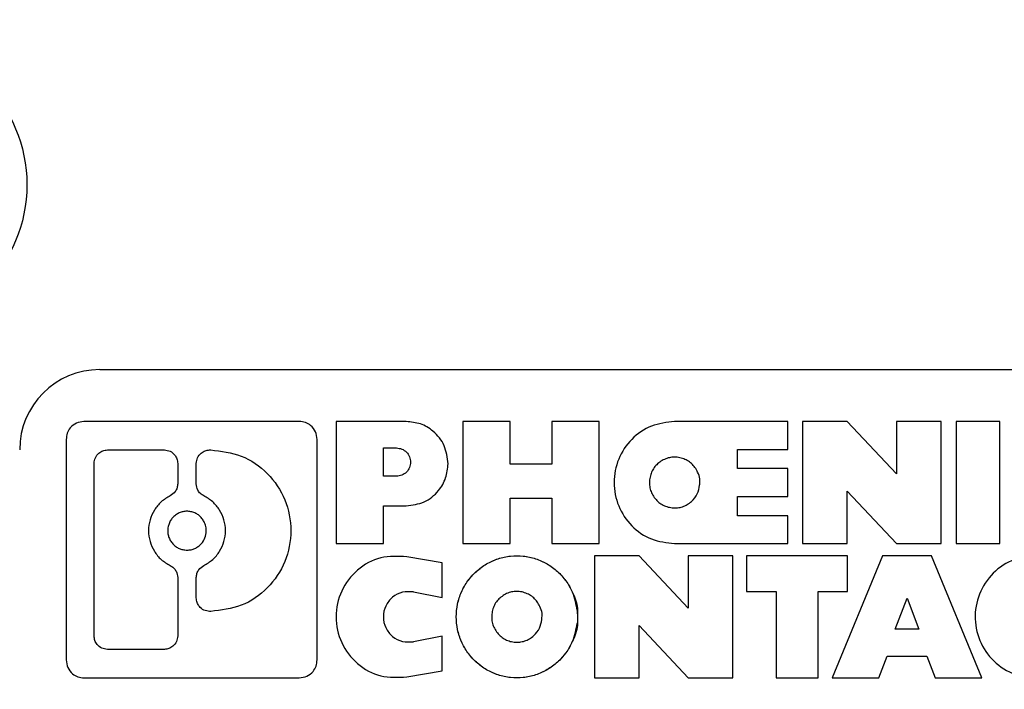
# Model space of a CAD drawing. Units: inches. Extents: x 0.1 to 16.9, y 0.1 to 10.9.
# Drawn here: x 10.6 to 10.8, y 2.7 to 2.9 of the extents above; entities that cross this region are included whole.
import ezdxf

# ---------------------------------------------------------------- set-up
doc = ezdxf.new("R2010")
doc.units = ezdxf.units.IN
doc.header["$MEASUREMENT"] = 0

msp = doc.modelspace()

# ---------------------------------------------------------------- hatches: boundary and pattern name
at = {"linetype": 'Continuous', "lineweight": 18}
h = msp.add_hatch(dxfattribs=at)
h.set_pattern_fill('ANSI31', style=0)
edge = h.paths.add_edge_path(flags=0)
edge.add_ellipse((11.35342, 2.51662), major_axis=(-0.03182, 0), ratio=0.707107, start_angle=244.0648, end_angle=270)
edge.add_line((11.35342, 2.53912), (11.32381, 2.53912))
edge.add_ellipse((11.32381, 2.51662), major_axis=(-0.03182, 0), ratio=0.707107, start_angle=270, end_angle=359)
edge.add_line((11.292, 2.51701), (11.28939, 2.41123))
edge.add_ellipse((11.25757, 2.41162), major_axis=(-0.03182, 0), ratio=0.707107, start_angle=90, end_angle=179, ccw=False)
edge.add_line((11.25757, 2.38912), (11.19928, 2.38912))
edge.add_spline(control_points=[(11.19928, 2.38912), (11.19269, 2.38912), (11.18611, 2.38915), (11.17952, 2.38915), (11.17293, 2.38915), (11.16635, 2.38912), (11.15976, 2.38912)], knot_values=[0.006474, 0.006474, 0.006474, 0.006474, 0.006807, 0.006807, 0.006807, 0.007142, 0.007142, 0.007142, 0.007142], weights=[1, 1, 1, 1, 1, 1, 1], degree=3, periodic=0)
edge.add_line((11.15976, 2.38912), (11.10147, 2.38912))
edge.add_ellipse((11.10147, 2.41162), major_axis=(0.03182, 0), ratio=0.707107, start_angle=181, end_angle=270, ccw=False)
edge.add_line((11.06965, 2.41123), (11.06704, 2.51701))
edge.add_ellipse((11.03523, 2.51662), major_axis=(0.03182, 0), ratio=0.707107, start_angle=1, end_angle=90)
edge.add_line((11.03523, 2.53912), (11.00562, 2.53912))
edge.add_ellipse((11.00562, 2.51662), major_axis=(-0.03182, 0), ratio=0.707107, start_angle=270, end_angle=295.9352)
edge.add_arc((10.99866, 2.51662), 0.0214, 108.9776, 178.5859)
edge.add_line((10.97727, 2.51715), (10.97465, 2.41109))
edge.add_spline(control_points=[(10.97465, 2.41109), (10.97459, 2.40864), (10.97409, 2.40616), (10.97321, 2.40387), (10.97233, 2.40158), (10.97105, 2.39941), (10.96949, 2.39753), (10.96787, 2.39558), (10.96591, 2.39389), (10.96376, 2.39256), (10.96154, 2.3912), (10.95905, 2.3902), (10.95651, 2.38965), (10.9549, 2.3893), (10.95324, 2.38912), (10.95159, 2.38912)], knot_values=[0, 0, 0, 0, 0.000125, 0.000125, 0.000125, 0.000249, 0.000249, 0.000249, 0.000377, 0.000377, 0.000377, 0.00051, 0.00051, 0.00051, 0.000593, 0.000593, 0.000593, 0.000593], weights=[1, 1, 1, 1, 1, 1, 1, 1, 1, 1, 1, 1, 1, 1, 1, 1], degree=3, periodic=0)
edge.add_line((10.95159, 2.38912), (10.31152, 2.38912))
edge.add_spline(control_points=[(10.31152, 2.38912), (10.31023, 2.38912), (10.30893, 2.3892), (10.30765, 2.38935)], knot_values=[0.000547, 0.000547, 0.000547, 0.000547, 0.000612, 0.000612, 0.000612, 0.000612], weights=[1, 1, 1, 1], degree=3, periodic=0)
edge.add_arc((10.31036, 2.41162), 0.02243, 181.2719, 263.0589, ccw=False)
edge.add_spline(control_points=[(10.28794, 2.41112), (10.2876, 2.42612), (10.28727, 2.44111), (10.28694, 2.45611), (10.28649, 2.47645), (10.28603, 2.49678), (10.28558, 2.51712)], knot_values=[0, 0, 0, 0, 0.000762, 0.000762, 0.000762, 0.001795, 0.001795, 0.001795, 0.001795], weights=[1, 1, 1, 1, 1, 1, 1], degree=3, periodic=0)
edge.add_spline(control_points=[(10.28558, 2.51712), (10.28555, 2.51859), (10.28537, 2.52007), (10.28505, 2.52151), (10.2845, 2.52397), (10.28351, 2.52637), (10.28217, 2.52852), (10.28083, 2.53066), (10.27911, 2.5326), (10.27713, 2.53418), (10.27516, 2.53575), (10.27289, 2.53701), (10.27051, 2.53785), (10.26813, 2.53868), (10.26557, 2.53912), (10.26304, 2.53912)], knot_values=[0, 0, 0, 0, 0.000075, 0.000075, 0.000075, 0.000204, 0.000204, 0.000204, 0.000334, 0.000334, 0.000334, 0.000463, 0.000463, 0.000463, 0.000593, 0.000593, 0.000593, 0.000593], weights=[1, 1, 1, 1, 1, 1, 1, 1, 1, 1, 1, 1, 1, 1, 1, 1], degree=3, periodic=0)
edge.add_line((10.26304, 2.53912), (9.846, 2.53912))
edge.add_spline(control_points=[(9.846, 2.53912), (9.84449, 2.53912), (9.84298, 2.53897), (9.84151, 2.53867), (9.83903, 2.53816), (9.83661, 2.53723), (9.83444, 2.53593), (9.83228, 2.53464), (9.83031, 2.53296), (9.82869, 2.53103), (9.82708, 2.5291), (9.82578, 2.52687), (9.82489, 2.52452), (9.82401, 2.52217), (9.82351, 2.51963), (9.82346, 2.51712)], knot_values=[0, 0, 0, 0, 0.000076, 0.000076, 0.000076, 0.000206, 0.000206, 0.000206, 0.000335, 0.000335, 0.000335, 0.000464, 0.000464, 0.000464, 0.000593, 0.000593, 0.000593, 0.000593], weights=[1, 1, 1, 1, 1, 1, 1, 1, 1, 1, 1, 1, 1, 1, 1, 1], degree=3, periodic=0)
edge.add_spline(control_points=[(9.82346, 2.51712), (9.82313, 2.50234), (9.8228, 2.48756), (9.82247, 2.47278), (9.82202, 2.45223), (9.82156, 2.43168), (9.8211, 2.41112)], knot_values=[0.000011, 0.000011, 0.000011, 0.000011, 0.000762, 0.000762, 0.000762, 0.001806, 0.001806, 0.001806, 0.001806], weights=[1, 1, 1, 1, 1, 1, 1], degree=3, periodic=0)
edge.add_arc((9.79868, 2.41162), 0.02243, 276.9411, 358.7281, ccw=False)
edge.add_spline(control_points=[(9.80139, 2.38935), (9.80011, 2.3892), (9.79881, 2.38912), (9.79752, 2.38912)], knot_values=[0.000218, 0.000218, 0.000218, 0.000218, 0.000283, 0.000283, 0.000283, 0.000283], weights=[1, 1, 1, 1], degree=3, periodic=0)
edge.add_line((9.79752, 2.38912), (9.62084, 2.38912))
edge.add_arc((9.62084, 2.41162), 0.0225, 181, 270, ccw=False)
edge.add_line((9.59834, 2.41123), (9.5965, 2.51701))
edge.add_arc((9.574, 2.51662), 0.0225, 1, 90)
edge.add_line((9.574, 2.53912), (9.49822, 2.53912))
edge.add_arc((9.49822, 2.56162), 0.0225, 181, 270, ccw=False)
edge.add_line((9.47572, 2.56123), (9.46802, 3.00262))
edge.add_line((9.46802, 3.00262), (9.17327, 3.00262))
edge.add_line((9.17327, 3.00262), (9.20573, 2.38323))
edge.add_arc((9.31808, 2.38912), 0.1125, 183, 270)
edge.add_line((9.31808, 2.27662), (9.86204, 2.27662))
edge.add_spline(control_points=[(9.86204, 2.27662), (9.86479, 2.27662), (9.86756, 2.27691), (9.87025, 2.27748), (9.87416, 2.27831), (9.87801, 2.27974), (9.88144, 2.28179), (9.884, 2.28333), (9.8864, 2.28525), (9.88833, 2.28752), (9.8899, 2.28936), (9.8912, 2.2915), (9.892, 2.29378), (9.89245, 2.29507), (9.89274, 2.29643), (9.89286, 2.29779), (9.89286, 2.29784), (9.89287, 2.29789), (9.89287, 2.29794)], knot_values=[0.002192, 0.002192, 0.002192, 0.002192, 0.002334, 0.002334, 0.002334, 0.00254, 0.00254, 0.00254, 0.002694, 0.002694, 0.002694, 0.002818, 0.002818, 0.002818, 0.002887, 0.002887, 0.002887, 0.00289, 0.00289, 0.00289, 0.00289], weights=[1, 1, 1, 1, 1, 1, 1, 1, 1, 1, 1, 1, 1, 1, 1, 1, 1, 1, 1], degree=3, periodic=0)
edge.add_spline(control_points=[(9.89287, 2.29794), (9.89419, 2.31545), (9.89551, 2.33295), (9.89684, 2.35045), (9.89823, 2.36873), (9.89963, 2.38702), (9.90105, 2.4053)], knot_values=[0.006478, 0.006478, 0.006478, 0.006478, 0.00737, 0.00737, 0.00737, 0.008301, 0.008301, 0.008301, 0.008301], weights=[1, 1, 1, 1, 1, 1, 1], degree=3, periodic=0)
edge.add_spline(control_points=[(9.90105, 2.4053), (9.90106, 2.40546), (9.90107, 2.40562), (9.90109, 2.40578), (9.90128, 2.4075), (9.90177, 2.40921), (9.90249, 2.41078), (9.90325, 2.41243), (9.90426, 2.41396), (9.90544, 2.41533), (9.90729, 2.41748), (9.90957, 2.41928), (9.912, 2.42072), (9.91562, 2.42288), (9.9197, 2.42434), (9.92381, 2.42527), (9.92801, 2.42621), (9.93234, 2.42662), (9.93663, 2.42662)], knot_values=[0.001727, 0.001727, 0.001727, 0.001727, 0.001735, 0.001735, 0.001735, 0.001823, 0.001823, 0.001823, 0.001914, 0.001914, 0.001914, 0.002059, 0.002059, 0.002059, 0.002275, 0.002275, 0.002275, 0.002495, 0.002495, 0.002495, 0.002495], weights=[1, 1, 1, 1, 1, 1, 1, 1, 1, 1, 1, 1, 1, 1, 1, 1, 1, 1, 1], degree=3, periodic=0)
edge.add_line((9.93663, 2.42662), (10.17241, 2.42662))
edge.add_spline(control_points=[(10.17241, 2.42662), (10.17375, 2.42662), (10.17509, 2.42658), (10.17643, 2.4265), (10.18121, 2.4262), (10.18601, 2.42535), (10.19052, 2.42375), (10.1938, 2.42259), (10.19699, 2.421), (10.19976, 2.4189), (10.20167, 2.41746), (10.20342, 2.41574), (10.2048, 2.41379), (10.20561, 2.41265), (10.2063, 2.41142), (10.20683, 2.41012), (10.20746, 2.40859), (10.20787, 2.40695), (10.20799, 2.4053)], knot_values=[0.002741, 0.002741, 0.002741, 0.002741, 0.002809, 0.002809, 0.002809, 0.003055, 0.003055, 0.003055, 0.003233, 0.003233, 0.003233, 0.003355, 0.003355, 0.003355, 0.003426, 0.003426, 0.003426, 0.00351, 0.00351, 0.00351, 0.00351], weights=[1, 1, 1, 1, 1, 1, 1, 1, 1, 1, 1, 1, 1, 1, 1, 1, 1, 1, 1], degree=3, periodic=0)
edge.add_spline(control_points=[(10.20799, 2.4053), (10.2094, 2.38702), (10.21081, 2.36873), (10.2122, 2.35045), (10.21353, 2.33295), (10.21485, 2.31545), (10.21617, 2.29794)], knot_values=[0.006438, 0.006438, 0.006438, 0.006438, 0.00737, 0.00737, 0.00737, 0.008261, 0.008261, 0.008261, 0.008261], weights=[1, 1, 1, 1, 1, 1, 1], degree=3, periodic=0)
edge.add_spline(control_points=[(10.21617, 2.29794), (10.21622, 2.29725), (10.21632, 2.29655), (10.21646, 2.29587), (10.21686, 2.29396), (10.21762, 2.29211), (10.21861, 2.29044), (10.21985, 2.28836), (10.22148, 2.28649), (10.2233, 2.2849), (10.22582, 2.2827), (10.22876, 2.28095), (10.23184, 2.27965), (10.23577, 2.27799), (10.24003, 2.27701), (10.24428, 2.27671), (10.24519, 2.27665), (10.2461, 2.27662), (10.247, 2.27662)], knot_values=[0.001533, 0.001533, 0.001533, 0.001533, 0.001568, 0.001568, 0.001568, 0.001666, 0.001666, 0.001666, 0.001789, 0.001789, 0.001789, 0.001959, 0.001959, 0.001959, 0.002176, 0.002176, 0.002176, 0.002222, 0.002222, 0.002222, 0.002222], weights=[1, 1, 1, 1, 1, 1, 1, 1, 1, 1, 1, 1, 1, 1, 1, 1, 1, 1, 1], degree=3, periodic=0)
edge.add_line((10.247, 2.27662), (10.72952, 2.27662))
edge.add_line((10.72952, 2.27662), (10.72952, 2.29912))
edge.add_line((10.72952, 2.29912), (12.37952, 2.29912))
edge.add_line((12.37952, 2.29912), (12.37952, 2.27662))
edge.add_line((12.37952, 2.27662), (12.86204, 2.27662))
edge.add_spline(control_points=[(12.86204, 2.27662), (12.86479, 2.27662), (12.86756, 2.27691), (12.87025, 2.27748), (12.87416, 2.27831), (12.87801, 2.27974), (12.88144, 2.28179), (12.884, 2.28333), (12.8864, 2.28525), (12.88833, 2.28752), (12.8899, 2.28936), (12.8912, 2.2915), (12.892, 2.29378), (12.89245, 2.29507), (12.89274, 2.29643), (12.89286, 2.29779), (12.89286, 2.29784), (12.89287, 2.29789), (12.89287, 2.29794)], knot_values=[0.002192, 0.002192, 0.002192, 0.002192, 0.002334, 0.002334, 0.002334, 0.00254, 0.00254, 0.00254, 0.002694, 0.002694, 0.002694, 0.002818, 0.002818, 0.002818, 0.002887, 0.002887, 0.002887, 0.00289, 0.00289, 0.00289, 0.00289], weights=[1, 1, 1, 1, 1, 1, 1, 1, 1, 1, 1, 1, 1, 1, 1, 1, 1, 1, 1], degree=3, periodic=0)
edge.add_spline(control_points=[(12.89287, 2.29794), (12.89419, 2.31545), (12.89551, 2.33295), (12.89684, 2.35045), (12.89823, 2.36873), (12.89963, 2.38702), (12.90105, 2.4053)], knot_values=[0.006478, 0.006478, 0.006478, 0.006478, 0.00737, 0.00737, 0.00737, 0.008301, 0.008301, 0.008301, 0.008301], weights=[1, 1, 1, 1, 1, 1, 1], degree=3, periodic=0)
edge.add_spline(control_points=[(12.90105, 2.4053), (12.90106, 2.40546), (12.90107, 2.40562), (12.90109, 2.40578), (12.90128, 2.4075), (12.90177, 2.40921), (12.90249, 2.41078), (12.90325, 2.41243), (12.90426, 2.41396), (12.90544, 2.41533), (12.90729, 2.41748), (12.90957, 2.41928), (12.912, 2.42072), (12.91562, 2.42288), (12.9197, 2.42434), (12.92381, 2.42527), (12.92801, 2.42621), (12.93234, 2.42662), (12.93663, 2.42662)], knot_values=[0.001727, 0.001727, 0.001727, 0.001727, 0.001735, 0.001735, 0.001735, 0.001823, 0.001823, 0.001823, 0.001914, 0.001914, 0.001914, 0.002059, 0.002059, 0.002059, 0.002275, 0.002275, 0.002275, 0.002495, 0.002495, 0.002495, 0.002495], weights=[1, 1, 1, 1, 1, 1, 1, 1, 1, 1, 1, 1, 1, 1, 1, 1, 1, 1, 1], degree=3, periodic=0)
edge.add_line((12.93663, 2.42662), (13.17241, 2.42662))
edge.add_spline(control_points=[(13.17241, 2.42662), (13.17375, 2.42662), (13.17509, 2.42658), (13.17643, 2.4265), (13.18121, 2.4262), (13.18601, 2.42535), (13.19052, 2.42375), (13.1938, 2.42259), (13.19699, 2.421), (13.19976, 2.4189), (13.20167, 2.41746), (13.20342, 2.41574), (13.2048, 2.41379), (13.20561, 2.41265), (13.2063, 2.41142), (13.20683, 2.41012), (13.20746, 2.40859), (13.20787, 2.40695), (13.20799, 2.4053)], knot_values=[0.002741, 0.002741, 0.002741, 0.002741, 0.002809, 0.002809, 0.002809, 0.003055, 0.003055, 0.003055, 0.003233, 0.003233, 0.003233, 0.003355, 0.003355, 0.003355, 0.003426, 0.003426, 0.003426, 0.00351, 0.00351, 0.00351, 0.00351], weights=[1, 1, 1, 1, 1, 1, 1, 1, 1, 1, 1, 1, 1, 1, 1, 1, 1, 1, 1], degree=3, periodic=0)
edge.add_spline(control_points=[(13.20799, 2.4053), (13.2094, 2.38702), (13.21081, 2.36873), (13.2122, 2.35045), (13.21353, 2.33295), (13.21485, 2.31545), (13.21617, 2.29794)], knot_values=[0.006438, 0.006438, 0.006438, 0.006438, 0.00737, 0.00737, 0.00737, 0.008261, 0.008261, 0.008261, 0.008261], weights=[1, 1, 1, 1, 1, 1, 1], degree=3, periodic=0)
edge.add_spline(control_points=[(13.21617, 2.29794), (13.21622, 2.29725), (13.21632, 2.29655), (13.21646, 2.29587), (13.21686, 2.29396), (13.21762, 2.29211), (13.21861, 2.29044), (13.21985, 2.28836), (13.22148, 2.28649), (13.2233, 2.2849), (13.22582, 2.2827), (13.22876, 2.28095), (13.23184, 2.27965), (13.23577, 2.27799), (13.24003, 2.27701), (13.24428, 2.27671), (13.24519, 2.27665), (13.2461, 2.27662), (13.247, 2.27662)], knot_values=[0.001533, 0.001533, 0.001533, 0.001533, 0.001568, 0.001568, 0.001568, 0.001666, 0.001666, 0.001666, 0.001789, 0.001789, 0.001789, 0.001959, 0.001959, 0.001959, 0.002176, 0.002176, 0.002176, 0.002222, 0.002222, 0.002222, 0.002222], weights=[1, 1, 1, 1, 1, 1, 1, 1, 1, 1, 1, 1, 1, 1, 1, 1, 1, 1, 1], degree=3, periodic=0)
edge.add_line((13.247, 2.27662), (13.79096, 2.27662))
edge.add_arc((13.79096, 2.38912), 0.1125, 270, 357)
edge.add_line((13.90331, 2.38323), (13.93577, 3.00262))
edge.add_line((13.93577, 3.00262), (13.64177, 3.00262))
edge.add_line((13.64177, 3.00262), (13.63407, 2.56123))
edge.add_arc((13.61157, 2.56162), 0.0225, 270, 359, ccw=False)
edge.add_line((13.61157, 2.53912), (13.53579, 2.53912))
edge.add_arc((13.53579, 2.51662), 0.0225, 90, 179)
edge.add_line((13.51329, 2.51701), (13.51145, 2.41123))
edge.add_arc((13.48895, 2.41162), 0.0225, 270, 359, ccw=False)
edge.add_line((13.48895, 2.38912), (13.31152, 2.38912))
edge.add_spline(control_points=[(13.31152, 2.38912), (13.31023, 2.38912), (13.30893, 2.3892), (13.30765, 2.38935)], knot_values=[0.000547, 0.000547, 0.000547, 0.000547, 0.000612, 0.000612, 0.000612, 0.000612], weights=[1, 1, 1, 1], degree=3, periodic=0)
edge.add_arc((13.31036, 2.41162), 0.02243, 181.2719, 263.0589, ccw=False)
edge.add_spline(control_points=[(13.28794, 2.41112), (13.2876, 2.42612), (13.28727, 2.44111), (13.28694, 2.45611), (13.28649, 2.47645), (13.28603, 2.49678), (13.28558, 2.51712)], knot_values=[0, 0, 0, 0, 0.000762, 0.000762, 0.000762, 0.001795, 0.001795, 0.001795, 0.001795], weights=[1, 1, 1, 1, 1, 1, 1], degree=3, periodic=0)
edge.add_spline(control_points=[(13.28558, 2.51712), (13.28555, 2.51859), (13.28537, 2.52007), (13.28505, 2.52151), (13.2845, 2.52397), (13.28351, 2.52637), (13.28217, 2.52852), (13.28083, 2.53066), (13.27911, 2.5326), (13.27713, 2.53418), (13.27516, 2.53575), (13.27289, 2.53701), (13.27051, 2.53785), (13.26813, 2.53868), (13.26557, 2.53912), (13.26304, 2.53912)], knot_values=[0, 0, 0, 0, 0.000075, 0.000075, 0.000075, 0.000204, 0.000204, 0.000204, 0.000334, 0.000334, 0.000334, 0.000463, 0.000463, 0.000463, 0.000593, 0.000593, 0.000593, 0.000593], weights=[1, 1, 1, 1, 1, 1, 1, 1, 1, 1, 1, 1, 1, 1, 1, 1], degree=3, periodic=0)
edge.add_line((13.26304, 2.53912), (12.846, 2.53912))
edge.add_spline(control_points=[(12.846, 2.53912), (12.84449, 2.53912), (12.84298, 2.53897), (12.84151, 2.53867), (12.83903, 2.53816), (12.83661, 2.53723), (12.83444, 2.53593), (12.83228, 2.53464), (12.83031, 2.53296), (12.82869, 2.53103), (12.82708, 2.5291), (12.82578, 2.52687), (12.82489, 2.52452), (12.82401, 2.52217), (12.82351, 2.51963), (12.82346, 2.51712)], knot_values=[0, 0, 0, 0, 0.000076, 0.000076, 0.000076, 0.000206, 0.000206, 0.000206, 0.000335, 0.000335, 0.000335, 0.000464, 0.000464, 0.000464, 0.000593, 0.000593, 0.000593, 0.000593], weights=[1, 1, 1, 1, 1, 1, 1, 1, 1, 1, 1, 1, 1, 1, 1, 1], degree=3, periodic=0)
edge.add_spline(control_points=[(12.82346, 2.51712), (12.82313, 2.50234), (12.8228, 2.48756), (12.82247, 2.47278), (12.82202, 2.45223), (12.82156, 2.43168), (12.8211, 2.41112)], knot_values=[0.000011, 0.000011, 0.000011, 0.000011, 0.000762, 0.000762, 0.000762, 0.001806, 0.001806, 0.001806, 0.001806], weights=[1, 1, 1, 1, 1, 1, 1], degree=3, periodic=0)
edge.add_arc((12.79868, 2.41162), 0.02243, 276.9411, 358.7281, ccw=False)
edge.add_spline(control_points=[(12.80139, 2.38935), (12.80011, 2.3892), (12.79881, 2.38912), (12.79752, 2.38912)], knot_values=[0.000218, 0.000218, 0.000218, 0.000218, 0.000283, 0.000283, 0.000283, 0.000283], weights=[1, 1, 1, 1], degree=3, periodic=0)
edge.add_line((12.79752, 2.38912), (12.15745, 2.38912))
edge.add_spline(control_points=[(12.15745, 2.38912), (12.15485, 2.38912), (12.15221, 2.38957), (12.14975, 2.39044), (12.1473, 2.3913), (12.14496, 2.3926), (12.14293, 2.39422), (12.14088, 2.39585), (12.13909, 2.39786), (12.13771, 2.40008), (12.13635, 2.40228), (12.13535, 2.40475), (12.13483, 2.40728), (12.13457, 2.40854), (12.13442, 2.40981), (12.13439, 2.41109)], knot_values=[0, 0, 0, 0, 0.000132, 0.000132, 0.000132, 0.000264, 0.000264, 0.000264, 0.000397, 0.000397, 0.000397, 0.000529, 0.000529, 0.000529, 0.000593, 0.000593, 0.000593, 0.000593], weights=[1, 1, 1, 1, 1, 1, 1, 1, 1, 1, 1, 1, 1, 1, 1, 1], degree=3, periodic=0)
edge.add_line((12.13439, 2.41109), (12.13177, 2.51715))
edge.add_arc((12.11038, 2.51662), 0.0214, 1.4141, 71.0224)
edge.add_ellipse((12.10342, 2.51662), major_axis=(0.03182, 0), ratio=0.707107, start_angle=64.0648, end_angle=90)
edge.add_line((12.10342, 2.53912), (12.07381, 2.53912))
edge.add_ellipse((12.07381, 2.51662), major_axis=(-0.03182, 0), ratio=0.707107, start_angle=270, end_angle=359)
edge.add_line((12.042, 2.51701), (12.03939, 2.41123))
edge.add_ellipse((12.00757, 2.41162), major_axis=(-0.03182, 0), ratio=0.707107, start_angle=90, end_angle=179, ccw=False)
edge.add_line((12.00757, 2.38912), (11.94928, 2.38912))
edge.add_spline(control_points=[(11.94928, 2.38912), (11.94269, 2.38912), (11.93611, 2.38915), (11.92952, 2.38915), (11.92293, 2.38915), (11.91635, 2.38912), (11.90976, 2.38912)], knot_values=[0.006474, 0.006474, 0.006474, 0.006474, 0.006807, 0.006807, 0.006807, 0.007142, 0.007142, 0.007142, 0.007142], weights=[1, 1, 1, 1, 1, 1, 1], degree=3, periodic=0)
edge.add_line((11.90976, 2.38912), (11.85147, 2.38912))
edge.add_ellipse((11.85147, 2.41162), major_axis=(-0.03182, 0), ratio=0.707107, start_angle=1, end_angle=90, ccw=False)
edge.add_line((11.81965, 2.41123), (11.81704, 2.51701))
edge.add_ellipse((11.78523, 2.51662), major_axis=(-0.03182, 0), ratio=0.707107, start_angle=181, end_angle=270)
edge.add_line((11.78523, 2.53912), (11.75562, 2.53912))
edge.add_ellipse((11.75562, 2.51662), major_axis=(0.03182, 0), ratio=0.707107, start_angle=90, end_angle=115.9352)
edge.add_arc((11.74866, 2.51662), 0.0214, 108.9776, 178.5859)
edge.add_line((11.72727, 2.51715), (11.72465, 2.41109))
edge.add_spline(control_points=[(11.72465, 2.41109), (11.72459, 2.40864), (11.72409, 2.40616), (11.72321, 2.40387), (11.72233, 2.40158), (11.72105, 2.39941), (11.71949, 2.39753), (11.71787, 2.39558), (11.71591, 2.39389), (11.71376, 2.39256), (11.71154, 2.3912), (11.70905, 2.3902), (11.70651, 2.38965), (11.7049, 2.3893), (11.70324, 2.38912), (11.70159, 2.38912)], knot_values=[0, 0, 0, 0, 0.000125, 0.000125, 0.000125, 0.000249, 0.000249, 0.000249, 0.000377, 0.000377, 0.000377, 0.00051, 0.00051, 0.00051, 0.000593, 0.000593, 0.000593, 0.000593], weights=[1, 1, 1, 1, 1, 1, 1, 1, 1, 1, 1, 1, 1, 1, 1, 1], degree=3, periodic=0)
edge.add_line((11.70159, 2.38912), (11.40745, 2.38912))
edge.add_spline(control_points=[(11.40745, 2.38912), (11.40485, 2.38912), (11.40221, 2.38957), (11.39975, 2.39044), (11.3973, 2.3913), (11.39496, 2.3926), (11.39293, 2.39422), (11.39088, 2.39585), (11.38909, 2.39786), (11.38771, 2.40008), (11.38635, 2.40228), (11.38535, 2.40475), (11.38483, 2.40728), (11.38457, 2.40854), (11.38442, 2.40981), (11.38439, 2.41109)], knot_values=[0, 0, 0, 0, 0.000132, 0.000132, 0.000132, 0.000264, 0.000264, 0.000264, 0.000397, 0.000397, 0.000397, 0.000529, 0.000529, 0.000529, 0.000593, 0.000593, 0.000593, 0.000593], weights=[1, 1, 1, 1, 1, 1, 1, 1, 1, 1, 1, 1, 1, 1, 1, 1], degree=3, periodic=0)
edge.add_line((11.38439, 2.41109), (11.38177, 2.51715))
edge.add_arc((11.36038, 2.51662), 0.0214, 1.4141, 71.0224)

# ---------------------------------------------------------------- linework, layer by layer
at = {"color": 7, "linetype": 'Continuous', "lineweight": 25}
for p, q in [((10.58595, 2.80186), (10.83162, 2.80186)), ((10.63298, 2.78962), (10.5822, 2.78962)), ((10.64163, 2.78962), (10.64163, 2.76082)), ((10.65818, 2.78962), (10.64163, 2.78962)), ((10.67154, 2.78962), (10.67154, 2.76082)), ((10.68271, 2.78962), (10.67154, 2.78962)), ((10.68271, 2.77954), (10.68271, 2.78962)), ((10.70369, 2.78962), (10.69253, 2.78962)), ((10.69253, 2.78962), (10.69253, 2.77954)), ((10.70369, 2.76082), (10.70369, 2.78962)), ((10.74815, 2.78962), (10.72146, 2.78962)), ((10.74815, 2.78304), (10.74815, 2.78962)), ((10.76217, 2.78962), (10.75164, 2.78962)), ((10.75164, 2.78962), (10.75164, 2.76082)), ((10.77378, 2.77728), (10.76217, 2.78962)), ((10.78431, 2.78962), (10.77378, 2.78962)), ((10.77378, 2.78962), (10.77378, 2.77728)), ((10.78431, 2.76082), (10.78431, 2.78962)), ((10.79815, 2.78962), (10.7878, 2.78962)), ((10.7878, 2.78962), (10.7878, 2.76082)), ((10.79815, 2.76082), (10.79815, 2.78962)), ((10.57802, 2.7854), (10.57802, 2.73337)), ((10.63717, 2.73337), (10.63717, 2.7854)), ((10.6528, 2.77671), (10.6528, 2.78337)), ((10.6528, 2.78337), (10.6559, 2.78337)), ((10.58773, 2.7829), (10.60117, 2.7829)), ((10.61183, 2.7829), (10.61208, 2.7829)), ((10.73628, 2.77851), (10.73628, 2.78304)), ((10.73628, 2.78304), (10.74815, 2.78304)), ((10.58459, 2.73903), (10.58459, 2.77974)), ((10.60431, 2.77974), (10.60431, 2.77493)), ((10.60869, 2.77493), (10.60869, 2.77974)), ((10.69253, 2.77954), (10.68271, 2.77954)), ((10.6559, 2.77671), (10.6528, 2.77671)), ((10.74815, 2.77851), (10.73628, 2.77851)), ((10.74815, 2.77193), (10.74815, 2.77851)), ((10.73628, 2.7674), (10.73628, 2.77193)), ((10.73628, 2.77193), (10.74815, 2.77193)), ((10.76217, 2.76082), (10.76217, 2.77316)), ((10.76217, 2.77316), (10.77378, 2.76082)), ((10.6528, 2.76082), (10.6528, 2.76972)), ((10.6528, 2.76972), (10.65818, 2.76972)), ((10.68271, 2.76082), (10.68271, 2.77152)), ((10.68271, 2.77152), (10.69253, 2.77152)), ((10.69253, 2.77152), (10.69253, 2.76082)), ((10.74815, 2.7674), (10.73628, 2.7674)), ((10.74815, 2.76082), (10.74815, 2.7674)), ((10.64163, 2.76082), (10.6528, 2.76082)), ((10.67154, 2.76082), (10.68271, 2.76082)), ((10.69253, 2.76082), (10.70369, 2.76082)), ((10.72146, 2.76082), (10.74815, 2.76082)), ((10.75164, 2.76082), (10.76217, 2.76082)), ((10.77378, 2.76082), (10.78431, 2.76082)), ((10.7878, 2.76082), (10.79815, 2.76082)), ((10.66663, 2.7563), (10.65834, 2.75773)), ((10.71306, 2.75794), (10.70253, 2.75794)), ((10.70253, 2.75794), (10.70253, 2.72915)), ((10.72467, 2.7456), (10.71306, 2.75794)), ((10.7352, 2.75794), (10.72467, 2.75794)), ((10.72467, 2.75794), (10.72467, 2.7456)), ((10.7352, 2.72915), (10.7352, 2.75794)), ((10.76225, 2.75794), (10.73843, 2.75794)), ((10.73843, 2.75794), (10.73843, 2.74952)), ((10.77044, 2.75794), (10.75861, 2.72915)), ((10.76225, 2.74952), (10.76225, 2.75794)), ((10.78205, 2.75794), (10.77044, 2.75794)), ((10.79387, 2.72915), (10.78205, 2.75794)), ((10.66663, 2.74807), (10.66663, 2.7563)), ((10.60431, 2.75279), (10.60431, 2.73903)), ((10.60869, 2.74799), (10.60869, 2.75279)), ((10.65987, 2.74941), (10.66663, 2.74807)), ((10.73843, 2.74952), (10.74539, 2.74952)), ((10.74539, 2.74952), (10.74539, 2.72915)), ((10.75529, 2.72915), (10.75529, 2.74952)), ((10.75529, 2.74952), (10.76225, 2.74952)), ((10.77343, 2.74067), (10.77624, 2.74791)), ((10.77624, 2.74791), (10.77905, 2.74067)), ((10.61208, 2.74482), (10.61183, 2.74482)), ((10.71306, 2.72915), (10.71306, 2.74149)), ((10.71306, 2.74149), (10.72467, 2.72915)), ((10.77905, 2.74067), (10.77343, 2.74067)), ((10.66663, 2.73902), (10.65987, 2.73768)), ((10.66663, 2.73079), (10.66663, 2.73902)), ((10.60117, 2.73587), (10.58773, 2.73587)), ((10.76959, 2.72915), (10.77157, 2.73425)), ((10.77157, 2.73425), (10.78091, 2.73425)), ((10.78091, 2.73425), (10.78289, 2.72915)), ((10.65834, 2.72935), (10.66663, 2.73079)), ((10.5822, 2.72915), (10.63298, 2.72915)), ((10.70253, 2.72915), (10.71306, 2.72915)), ((10.72467, 2.72915), (10.7352, 2.72915)), ((10.74539, 2.72915), (10.75529, 2.72915)), ((10.75861, 2.72915), (10.76959, 2.72915)), ((10.78289, 2.72915), (10.79387, 2.72915))]:
    msp.add_line(p, q, dxfattribs=at)
msp.add_circle((10.53479, 2.84547), 0.03396, dxfattribs=at)
msp.add_arc((10.58595, 2.78296), 0.0189, 90, 180, dxfattribs=at)
for points, knots in [([(10.5822, 2.78962), (10.58159, 2.78954), (10.58036, 2.78938), (10.57898, 2.78825), (10.57816, 2.78686), (10.57807, 2.78589), (10.57802, 2.7854)], [0, 0, 0, 0, 0.278715, 0.558068, 0.778882, 1, 1, 1, 1]), ([(10.63717, 2.7854), (10.63709, 2.78602), (10.63693, 2.78726), (10.63581, 2.78864), (10.63443, 2.78947), (10.63347, 2.78957), (10.63298, 2.78962)], [0, 0, 0, 0, 0.280659, 0.56055, 0.780483, 1, 1, 1, 1]), ([(10.66806, 2.77967), (10.66787, 2.78113), (10.6675, 2.78404), (10.66486, 2.78732), (10.6616, 2.78927), (10.65932, 2.7895), (10.65818, 2.78962)], [0, 0, 0, 0, 0.280657, 0.560554, 0.78049, 1, 1, 1, 1]), ([(10.72146, 2.78962), (10.71959, 2.7894), (10.71585, 2.78897), (10.71109, 2.78563), (10.70792, 2.78088), (10.70681, 2.77522), (10.70792, 2.76957), (10.71109, 2.76481), (10.71585, 2.76147), (10.71959, 2.76104), (10.72146, 2.76082)], [0, 0, 0, 0, 0.124551, 0.249367, 0.374553, 0.5, 0.625448, 0.750633, 0.875449, 1, 1, 1, 1]), ([(10.6559, 2.78337), (10.65633, 2.78332), (10.6572, 2.78322), (10.65829, 2.78245), (10.65903, 2.78135), (10.65929, 2.78004), (10.65903, 2.77873), (10.65829, 2.77763), (10.6572, 2.77686), (10.65633, 2.77676), (10.6559, 2.77671)], [0, 0, 0, 0, 0.124555, 0.249369, 0.374559, 0.499998, 0.625443, 0.750628, 0.875445, 1, 1, 1, 1]), ([(10.58459, 2.77974), (10.58465, 2.7802), (10.58477, 2.78113), (10.58561, 2.78217), (10.58664, 2.78279), (10.58737, 2.78286), (10.58773, 2.7829)], [0, 0, 0, 0, 0.280653, 0.560564, 0.780497, 1, 1, 1, 1]), ([(10.60117, 2.7829), (10.60163, 2.78284), (10.60255, 2.78272), (10.60358, 2.78187), (10.6042, 2.78083), (10.60427, 2.7801), (10.60431, 2.77974)], [0, 0, 0, 0, 0.278701, 0.55807, 0.778876, 1, 1, 1, 1]), ([(10.60869, 2.77974), (10.60875, 2.7802), (10.60887, 2.78113), (10.60971, 2.78217), (10.61074, 2.78279), (10.61147, 2.78286), (10.61183, 2.7829)], [0, 0, 0, 0, 0.28065, 0.560562, 0.780496, 1, 1, 1, 1]), ([(10.61208, 2.7829), (10.61455, 2.78261), (10.6195, 2.78204), (10.62579, 2.77763), (10.62999, 2.77134), (10.63146, 2.76386), (10.62999, 2.75639), (10.62579, 2.75009), (10.6195, 2.74569), (10.61455, 2.74511), (10.61208, 2.74482)], [0, 0, 0, 0, 0.124553, 0.249369, 0.374554, 0.5, 0.625446, 0.750631, 0.875447, 1, 1, 1, 1]), ([(10.72735, 2.77459), (10.72722, 2.77389), (10.72696, 2.77244), (10.72571, 2.77095), (10.72446, 2.76999), (10.72333, 2.76947), (10.72211, 2.76922), (10.72085, 2.76924), (10.71961, 2.76948), (10.71848, 2.76998), (10.71747, 2.77073), (10.71664, 2.77168), (10.71599, 2.77277), (10.7156, 2.77395), (10.71548, 2.7752), (10.71562, 2.77646), (10.71599, 2.77768), (10.7166, 2.77876), (10.71744, 2.77969), (10.71847, 2.78043), (10.71961, 2.78096), (10.72082, 2.78123), (10.72207, 2.78122), (10.7233, 2.78094), (10.72446, 2.78045), (10.72547, 2.77972), (10.7263, 2.77878), (10.72696, 2.77755), (10.72735, 2.77656), (10.72742, 2.77585), (10.7274, 2.77536), (10.72737, 2.77493), (10.72735, 2.77459)], [0, 0, 0, 0, 0.056834, 0.1164, 0.150151, 0.182517, 0.21508, 0.249401, 0.283067, 0.31543, 0.348072, 0.382542, 0.416392, 0.448942, 0.481746, 0.516329, 0.550225, 0.582737, 0.615429, 0.649841, 0.683543, 0.715877, 0.748431, 0.782763, 0.816461, 0.848867, 0.881563, 0.916084, 0.960826, 0.965285, 0.973285, 1, 1, 1, 1]), ([(10.65818, 2.76972), (10.65963, 2.7699), (10.66253, 2.77028), (10.66578, 2.77295), (10.66771, 2.77623), (10.66794, 2.77852), (10.66806, 2.77967)], [0, 0, 0, 0, 0.278705, 0.558071, 0.778879, 1, 1, 1, 1]), ([(10.60431, 2.77493), (10.60428, 2.7746), (10.60421, 2.77395), (10.60367, 2.77286), (10.60297, 2.77238), (10.60254, 2.77209)], [0, 0, 0, 0, 0.281296, 0.562324, 1, 1, 1, 1]), ([(10.61046, 2.77209), (10.61018, 2.77226), (10.60962, 2.7726), (10.60888, 2.77357), (10.60876, 2.77442), (10.60869, 2.77493)], [0, 0, 0, 0, 0.279895, 0.560555, 1, 1, 1, 1]), ([(10.60254, 2.77209), (10.60181, 2.77165), (10.60034, 2.77078), (10.59871, 2.76877), (10.59766, 2.76642), (10.59731, 2.76386), (10.59766, 2.7613), (10.59871, 2.75896), (10.60034, 2.75694), (10.60181, 2.75607), (10.60254, 2.75564)], [0, 0, 0, 0, 0.124604, 0.249559, 0.374754, 0.499999, 0.625246, 0.750441, 0.875396, 1, 1, 1, 1]), ([(10.61046, 2.75564), (10.61119, 2.75607), (10.61265, 2.75694), (10.61428, 2.75896), (10.61533, 2.7613), (10.61569, 2.76386), (10.61533, 2.76642), (10.61428, 2.76877), (10.61265, 2.77078), (10.61119, 2.77165), (10.61046, 2.77209)], [0, 0, 0, 0, 0.1246004, 0.2495565, 0.3747527, 0.5000013, 0.6252473, 0.7504435, 0.8753996, 1, 1, 1, 1]), ([(10.611, 2.76338), (10.6109, 2.76284), (10.6107, 2.76174), (10.60974, 2.7606), (10.60879, 2.75986), (10.60793, 2.75947), (10.60699, 2.75928), (10.60603, 2.75929), (10.60508, 2.75947), (10.60421, 2.75985), (10.60345, 2.76042), (10.60281, 2.76115), (10.60231, 2.76198), (10.60201, 2.76289), (10.60192, 2.76384), (10.60203, 2.76481), (10.60231, 2.76574), (10.60278, 2.76657), (10.60342, 2.76728), (10.60421, 2.76784), (10.60508, 2.76825), (10.606, 2.76846), (10.60696, 2.76845), (10.6079, 2.76824), (10.60879, 2.76786), (10.60956, 2.76731), (10.61019, 2.76659), (10.6107, 2.76565), (10.611, 2.76489), (10.61105, 2.76434), (10.61104, 2.76397), (10.61102, 2.76364), (10.611, 2.76338)], [0, 0, 0, 0, 0.056761, 0.116393, 0.15004, 0.18237, 0.214968, 0.249392, 0.282956, 0.315283, 0.347964, 0.382535, 0.416285, 0.448797, 0.481637, 0.516325, 0.550117, 0.582592, 0.615322, 0.649836, 0.683436, 0.715737, 0.748327, 0.782761, 0.816358, 0.848729, 0.88146, 0.916085, 0.960828, 0.965273, 0.97327, 1, 1, 1, 1]), ([(10.65834, 2.75773), (10.65625, 2.75783), (10.65208, 2.75801), (10.6464, 2.75487), (10.64255, 2.74981), (10.64118, 2.74354), (10.64255, 2.73728), (10.6464, 2.73222), (10.65208, 2.72908), (10.65625, 2.72926), (10.65834, 2.72935)], [0, 0, 0, 0, 0.1245651, 0.2493376, 0.3745129, 0.4999998, 0.6254867, 0.7506624, 0.8754349, 1, 1, 1, 1]), ([(10.69845, 2.74204), (10.69817, 2.74055), (10.69771, 2.73808), (10.69591, 2.73502), (10.69391, 2.73278), (10.69147, 2.73098), (10.68873, 2.72976), (10.68578, 2.72911), (10.68277, 2.72912), (10.67982, 2.72974), (10.67708, 2.73098), (10.67464, 2.73276), (10.67263, 2.73501), (10.67112, 2.73764), (10.6702, 2.74052), (10.66987, 2.74354), (10.67019, 2.74655), (10.67111, 2.74944), (10.67262, 2.75206), (10.67463, 2.75432), (10.67706, 2.7561), (10.67981, 2.75734), (10.68275, 2.75796), (10.68577, 2.75798), (10.6887, 2.75734), (10.69146, 2.75611), (10.69389, 2.75433), (10.69593, 2.75208), (10.69753, 2.74914), (10.69845, 2.74677), (10.6986, 2.74505), (10.69858, 2.74438), (10.69855, 2.74384), (10.69853, 2.74354)], [0, 0, 0, 0, 0.050784, 0.084605, 0.118651, 0.152323, 0.186313, 0.219906, 0.253853, 0.287444, 0.321434, 0.355106, 0.389198, 0.422974, 0.45716, 0.490999, 0.525207, 0.559024, 0.593168, 0.626894, 0.660932, 0.694556, 0.728514, 0.762096, 0.796054, 0.829677, 0.863715, 0.897441, 0.931585, 0.977162, 0.981736, 0.989897, 1, 1, 1, 1]), ([(10.69845, 2.74505), (10.69817, 2.74654), (10.69771, 2.74901), (10.69591, 2.75207), (10.69391, 2.75431), (10.69147, 2.75611), (10.68873, 2.75733), (10.68578, 2.75798), (10.68277, 2.75797), (10.67982, 2.75735), (10.67708, 2.75611), (10.67464, 2.75433), (10.67263, 2.75207), (10.67112, 2.74945), (10.6702, 2.74657), (10.66987, 2.74355), (10.67019, 2.74054), (10.67111, 2.73765), (10.67262, 2.73503), (10.67463, 2.73277), (10.67706, 2.73099), (10.67981, 2.72975), (10.68275, 2.72912), (10.68577, 2.72911), (10.6887, 2.72975), (10.69146, 2.73098), (10.69389, 2.73276), (10.69593, 2.73501), (10.69753, 2.73795), (10.69845, 2.74032), (10.6986, 2.74204), (10.69857, 2.74321), (10.6985, 2.74425), (10.69845, 2.74505)], [0, 0, 0, 0, 0.0499315, 0.0831849, 0.1166604, 0.1497671, 0.1831865, 0.2162157, 0.249593, 0.28262, 0.3160406, 0.3491467, 0.3826674, 0.4158767, 0.4494886, 0.4827597, 0.5163931, 0.5496426, 0.5832147, 0.6163742, 0.6498415, 0.6829013, 0.7162891, 0.749307, 0.7826956, 0.8157547, 0.8492217, 0.8823809, 0.9159527, 0.9607649, 0.9652617, 0.9732855, 1, 1, 1, 1]), ([(10.69845, 2.74505), (10.69817, 2.74654), (10.69771, 2.74901), (10.69591, 2.75207), (10.69391, 2.75431), (10.69147, 2.75611), (10.68873, 2.75733), (10.68578, 2.75798), (10.68277, 2.75797), (10.67982, 2.75735), (10.67708, 2.75611), (10.67464, 2.75433), (10.67263, 2.75207), (10.67112, 2.74945), (10.6702, 2.74657), (10.66987, 2.74355), (10.67019, 2.74054), (10.67111, 2.73765), (10.67262, 2.73503), (10.67463, 2.73277), (10.67706, 2.73099), (10.67981, 2.72975), (10.68275, 2.72912), (10.68577, 2.72911), (10.6887, 2.72975), (10.69146, 2.73098), (10.69389, 2.73276), (10.69593, 2.73501), (10.69753, 2.73795), (10.69845, 2.74032), (10.6986, 2.74204), (10.69857, 2.74321), (10.6985, 2.74425), (10.69845, 2.74505)], [0, 0, 0, 0, 0.0499315, 0.0831849, 0.1166604, 0.1497671, 0.1831865, 0.2162157, 0.249593, 0.28262, 0.3160406, 0.3491467, 0.3826674, 0.4158767, 0.4494886, 0.4827597, 0.5163931, 0.5496426, 0.5832147, 0.6163742, 0.6498415, 0.6829013, 0.7162891, 0.749307, 0.7826956, 0.8157547, 0.8492217, 0.8823809, 0.9159527, 0.9607649, 0.9652617, 0.9732855, 1, 1, 1, 1]), ([(10.80659, 2.75794), (10.80462, 2.7577), (10.80067, 2.75722), (10.79576, 2.75353), (10.79268, 2.74833), (10.79195, 2.74229), (10.79368, 2.73645), (10.79759, 2.73185), (10.80306, 2.72906), (10.80703, 2.72926), (10.80901, 2.72935)], [0, 0, 0, 0, 0.124584, 0.249451, 0.374709, 0.500203, 0.625632, 0.750734, 0.875458, 1, 1, 1, 1]), ([(10.60254, 2.75564), (10.60282, 2.75547), (10.60338, 2.75512), (10.60411, 2.75416), (10.60423, 2.75331), (10.60431, 2.75279)], [0, 0, 0, 0, 0.2798644, 0.5605407, 1, 1, 1, 1]), ([(10.60869, 2.75279), (10.60872, 2.75312), (10.60878, 2.75378), (10.60932, 2.75486), (10.61003, 2.75534), (10.61046, 2.75564)], [0, 0, 0, 0, 0.2812862, 0.5623083, 1, 1, 1, 1]), ([(10.65987, 2.74941), (10.65899, 2.74947), (10.65723, 2.74958), (10.65483, 2.7483), (10.65319, 2.74618), (10.6526, 2.74354), (10.65319, 2.74091), (10.65483, 2.73879), (10.65723, 2.73751), (10.65899, 2.73762), (10.65987, 2.73768)], [0, 0, 0, 0, 0.124598, 0.249366, 0.374529, 0.5, 0.625471, 0.750634, 0.875402, 1, 1, 1, 1]), ([(10.69015, 2.74292), (10.69002, 2.74221), (10.68976, 2.74076), (10.68851, 2.73927), (10.68727, 2.73832), (10.68614, 2.7378), (10.68491, 2.73755), (10.68365, 2.73756), (10.68242, 2.7378), (10.68128, 2.7383), (10.68028, 2.73905), (10.67944, 2.74), (10.67879, 2.74109), (10.6784, 2.74227), (10.67828, 2.74352), (10.67843, 2.74479), (10.67879, 2.746), (10.6794, 2.74709), (10.68025, 2.74801), (10.68127, 2.74875), (10.68241, 2.74929), (10.68363, 2.74956), (10.68487, 2.74955), (10.6861, 2.74927), (10.68726, 2.74877), (10.68827, 2.74805), (10.6891, 2.74711), (10.68976, 2.74588), (10.69015, 2.74488), (10.69022, 2.74417), (10.6902, 2.74368), (10.69018, 2.74325), (10.69015, 2.74292)], [0, 0, 0, 0, 0.056832, 0.1164, 0.150149, 0.182515, 0.215079, 0.2494, 0.283066, 0.315429, 0.348072, 0.382541, 0.416392, 0.44894, 0.481744, 0.516328, 0.550223, 0.582736, 0.615429, 0.649838, 0.683541, 0.715874, 0.748428, 0.782761, 0.81646, 0.848868, 0.881564, 0.916085, 0.960826, 0.965283, 0.973283, 1, 1, 1, 1]), ([(10.69015, 2.74292), (10.69002, 2.74221), (10.68976, 2.74076), (10.68851, 2.73927), (10.68727, 2.73832), (10.68614, 2.7378), (10.68491, 2.73755), (10.68365, 2.73756), (10.68242, 2.7378), (10.68128, 2.7383), (10.68028, 2.73905), (10.67944, 2.74), (10.67879, 2.74109), (10.6784, 2.74227), (10.67828, 2.74352), (10.67843, 2.74479), (10.67879, 2.746), (10.6794, 2.74709), (10.68025, 2.74801), (10.68127, 2.74875), (10.68241, 2.74929), (10.68363, 2.74956), (10.68487, 2.74955), (10.6861, 2.74927), (10.68726, 2.74877), (10.68827, 2.74805), (10.6891, 2.74711), (10.68976, 2.74588), (10.69015, 2.74488), (10.69022, 2.74417), (10.6902, 2.74368), (10.69018, 2.74325), (10.69015, 2.74292)], [0, 0, 0, 0, 0.056832, 0.1164, 0.150149, 0.182515, 0.215079, 0.2494, 0.283066, 0.315429, 0.348072, 0.382541, 0.416392, 0.44894, 0.481744, 0.516328, 0.550223, 0.582736, 0.615429, 0.649838, 0.683541, 0.715874, 0.748428, 0.782761, 0.81646, 0.848868, 0.881564, 0.916085, 0.960826, 0.965283, 0.973283, 1, 1, 1, 1]), ([(10.61183, 2.74482), (10.61137, 2.74488), (10.61044, 2.745), (10.60941, 2.74585), (10.6088, 2.7469), (10.60872, 2.74762), (10.60869, 2.74799)], [0, 0, 0, 0, 0.278699, 0.558067, 0.778881, 1, 1, 1, 1]), ([(10.58773, 2.73587), (10.58727, 2.73593), (10.58634, 2.73605), (10.58531, 2.73689), (10.5847, 2.73794), (10.58463, 2.73867), (10.58459, 2.73903)], [0, 0, 0, 0, 0.2787, 0.558067, 0.778877, 1, 1, 1, 1]), ([(10.60431, 2.73903), (10.60425, 2.73857), (10.60413, 2.73764), (10.60329, 2.7366), (10.60225, 2.73598), (10.60153, 2.7359), (10.60117, 2.73587)], [0, 0, 0, 0, 0.2806578, 0.5605632, 0.7804981, 1, 1, 1, 1]), ([(10.57802, 2.73337), (10.5781, 2.73275), (10.57825, 2.73151), (10.57937, 2.73012), (10.58075, 2.72929), (10.58172, 2.7292), (10.5822, 2.72915)], [0, 0, 0, 0, 0.280655, 0.56055, 0.780482, 1, 1, 1, 1]), ([(10.63298, 2.72915), (10.6336, 2.72923), (10.63483, 2.72939), (10.6362, 2.73052), (10.63702, 2.73191), (10.63712, 2.73288), (10.63717, 2.73337)], [0, 0, 0, 0, 0.278713, 0.558078, 0.778879, 1, 1, 1, 1])]:
    msp.add_open_spline(points, degree=3, knots=knots, dxfattribs=at)

doc.saveas('drawing.dxf')
